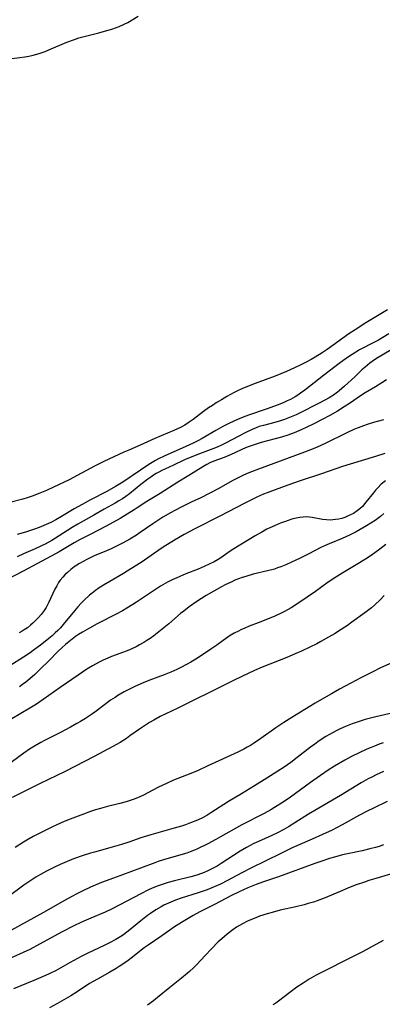
# Model space of a CAD drawing. Units: inches. Extents: x 2029305 to 2034716, y 194677 to 200189.
# Drawn here: x 2033622 to 2033687, y 195412 to 195588 of the extents above; entities that cross this region are included whole.
import ezdxf

# ---------------------------------------------------------------- set-up
doc = ezdxf.new("R2010")
doc.units = ezdxf.units.IN
doc.header["$MEASUREMENT"] = 0
doc.layers.add('c_12_T14S_R17E', color=229, linetype='Continuous')

msp = doc.modelspace()

# ---------------------------------------------------------------- linework, layer by layer
at = {"layer": 'c_12_T14S_R17E', "elevation": 956}
msp.add_lwpolyline([(2033686.77, 195453.75), (2033685.5, 195453.18), (2033684.7, 195452.78), (2033684.06, 195452.44), (2033682.82, 195451.73), (2033679.11, 195449.5), (2033674.54, 195446.83), (2033673.4, 195446.14), (2033670.96, 195444.58), (2033669.79, 195443.86), (2033668.99, 195443.41), (2033667.84, 195442.82), (2033666.82, 195442.34), (2033664.48, 195441.29), (2033663.62, 195440.88), (2033662.33, 195440.21), (2033661.18, 195439.54), (2033657.81, 195437.34), (2033657.05, 195436.87), (2033656.26, 195436.44), (2033655.27, 195435.96), (2033654.74, 195435.74), (2033653.61, 195435.32), (2033653.02, 195435.13), (2033652.34, 195434.93), (2033649.47, 195434.26), (2033648.34, 195433.95), (2033647.63, 195433.73), (2033646.51, 195433.34), (2033645.45, 195432.91), (2033644.81, 195432.63), (2033643.43, 195431.94), (2033639.69, 195429.94), (2033638.2, 195429.19), (2033637.06, 195428.67), (2033634.47, 195427.59), (2033633.66, 195427.24), (2033632.72, 195426.81), (2033631.48, 195426.21), (2033629.37, 195425.11), (2033625.35, 195422.9), (2033623.57, 195421.99), (2033619.38, 195420.05)], dxfattribs=at)
at = {"layer": 'c_12_T14S_R17E'}
for points in [[(2033620.39, 195581.15, 982), (2033621.8, 195581.31, 982), (2033622.72, 195581.44, 982), (2033623.45, 195581.57, 982), (2033624.18, 195581.73, 982), (2033625.28, 195582.02, 982), (2033626.32, 195582.39, 982), (2033627.01, 195582.66, 982), (2033630.2, 195584.02, 982), (2033631.56, 195584.53, 982), (2033632.35, 195584.79, 982), (2033633.33, 195585.07, 982), (2033635.91, 195585.72, 982), (2033637.35, 195586.1, 982), (2033638.28, 195586.38, 982), (2033638.91, 195586.59, 982), (2033639.54, 195586.82, 982), (2033640.48, 195587.24, 982), (2033641.11, 195587.57, 982), (2033642.98, 195588.69, 982)], [(2033687.53, 195536.26, 982), (2033683.66, 195533.91, 982), (2033681.73, 195532.68, 982), (2033680.6, 195531.93, 982), (2033676.7, 195529.17, 982), (2033675.81, 195528.57, 982), (2033674.59, 195527.79, 982), (2033673.84, 195527.35, 982), (2033672.85, 195526.81, 982), (2033672.15, 195526.45, 982), (2033670.89, 195525.85, 982), (2033669.45, 195525.21, 982), (2033667.42, 195524.41, 982), (2033663.84, 195523.08, 982), (2033662.79, 195522.68, 982), (2033661.48, 195522.12, 982), (2033660.71, 195521.75, 982), (2033660.11, 195521.44, 982), (2033658.82, 195520.74, 982), (2033657.84, 195520.18, 982), (2033656.9, 195519.61, 982), (2033656.21, 195519.17, 982), (2033655.53, 195518.71, 982), (2033654.65, 195518.08, 982), (2033652.78, 195516.66, 982), (2033652.09, 195516.15, 982), (2033651.29, 195515.64, 982), (2033650.53, 195515.23, 982), (2033649.33, 195514.66, 982), (2033645.95, 195513.24, 982), (2033643.32, 195512.05, 982), (2033641.27, 195511.18, 982), (2033640.41, 195510.79, 982), (2033638.62, 195509.98, 982), (2033636.85, 195509.14, 982), (2033635.17, 195508.31, 982), (2033632.07, 195506.63, 982), (2033630.61, 195505.88, 982), (2033627.85, 195504.56, 982), (2033626.58, 195503.99, 982), (2033625.4, 195503.49, 982), (2033624.02, 195502.96, 982), (2033623.14, 195502.67, 982), (2033622.36, 195502.44, 982), (2033620.02, 195501.84, 982)], [(2033687.76, 195531.96, 980), (2033685.89, 195530.84, 980), (2033685.16, 195530.43, 980), (2033682.52, 195529.07, 980), (2033681.85, 195528.68, 980), (2033681.19, 195528.28, 980), (2033680.56, 195527.86, 980), (2033679.51, 195527.13, 980), (2033678.84, 195526.62, 980), (2033676.06, 195524.49, 980), (2033674.42, 195523.18, 980), (2033672.71, 195521.89, 980), (2033671.96, 195521.34, 980), (2033671.49, 195521.02, 980), (2033671, 195520.71, 980), (2033670.19, 195520.24, 980), (2033669.58, 195519.95, 980), (2033668.96, 195519.67, 980), (2033667.95, 195519.27, 980), (2033665.85, 195518.52, 980), (2033662.86, 195517.49, 980), (2033662.18, 195517.24, 980), (2033661.42, 195516.93, 980), (2033660.14, 195516.38, 980), (2033659.02, 195515.85, 980), (2033658.1, 195515.39, 980), (2033656.84, 195514.7, 980), (2033654.39, 195513.28, 980), (2033653.6, 195512.85, 980), (2033652.8, 195512.44, 980), (2033651.48, 195511.83, 980), (2033647.6, 195510.12, 980), (2033646.59, 195509.62, 980), (2033646.08, 195509.35, 980), (2033644.89, 195508.62, 980), (2033643.38, 195507.62, 980), (2033640.21, 195505.45, 980), (2033638.93, 195504.67, 980), (2033637.37, 195503.8, 980), (2033634.45, 195502.28, 980), (2033632.96, 195501.48, 980), (2033631.51, 195500.66, 980), (2033629.27, 195499.31, 980), (2033628.25, 195498.73, 980), (2033627.35, 195498.27, 980), (2033626.11, 195497.7, 980), (2033625.28, 195497.36, 980), (2033624.41, 195497.05, 980), (2033623.03, 195496.6, 980), (2033622.38, 195496.41, 980), (2033621.31, 195496.13, 980)], [(2033689.46, 195529.84, 978), (2033685.55, 195527.52, 978), (2033684.76, 195527.01, 978), (2033684.34, 195526.7, 978), (2033683.92, 195526.37, 978), (2033683.5, 195526.02, 978), (2033682.94, 195525.5, 978), (2033681.64, 195524.27, 978), (2033679.82, 195522.59, 978), (2033678.86, 195521.75, 978), (2033678.6, 195521.55, 978), (2033677.87, 195521.02, 978), (2033677.09, 195520.53, 978), (2033676.32, 195520.09, 978), (2033675.07, 195519.43, 978), (2033671.88, 195517.81, 978), (2033671.19, 195517.48, 978), (2033670.32, 195517.1, 978), (2033669.11, 195516.64, 978), (2033668.38, 195516.4, 978), (2033667.39, 195516.11, 978), (2033665.35, 195515.59, 978), (2033664.6, 195515.37, 978), (2033664.06, 195515.17, 978), (2033663.32, 195514.86, 978), (2033662.2, 195514.32, 978), (2033660.83, 195513.62, 978), (2033658.65, 195512.46, 978), (2033657.83, 195512.06, 978), (2033657.06, 195511.73, 978), (2033656.27, 195511.41, 978), (2033653.9, 195510.54, 978), (2033652.52, 195509.99, 978), (2033651.26, 195509.43, 978), (2033649.29, 195508.49, 978), (2033647.74, 195507.8, 978), (2033647.19, 195507.54, 978), (2033646.64, 195507.26, 978), (2033646.18, 195507, 978), (2033645.72, 195506.72, 978), (2033645.2, 195506.36, 978), (2033644.69, 195505.99, 978), (2033643.44, 195505.02, 978), (2033641.39, 195503.37, 978), (2033640.77, 195502.91, 978), (2033640.16, 195502.49, 978), (2033639.52, 195502.09, 978), (2033638.87, 195501.71, 978), (2033636.89, 195500.61, 978), (2033635.06, 195499.57, 978), (2033632.15, 195497.95, 978), (2033631.15, 195497.35, 978), (2033628.86, 195495.86, 978), (2033627.54, 195495.06, 978), (2033626.36, 195494.4, 978), (2033625.68, 195494.05, 978), (2033624.54, 195493.52, 978), (2033622.48, 195492.66, 978), (2033621.32, 195492.14, 978)], [(2033687.3, 195523.75, 976), (2033686.5, 195523.19, 976), (2033685.39, 195522.49, 976), (2033683.51, 195521.39, 976), (2033682.71, 195520.9, 976), (2033680.91, 195519.64, 976), (2033679.76, 195518.88, 976), (2033678.58, 195518.16, 976), (2033677.2, 195517.37, 976), (2033675.83, 195516.63, 976), (2033674.08, 195515.75, 976), (2033672.06, 195514.78, 976), (2033670.8, 195514.24, 976), (2033669.7, 195513.84, 976), (2033668.54, 195513.47, 976), (2033664.95, 195512.51, 976), (2033664.21, 195512.29, 976), (2033662.95, 195511.87, 976), (2033662.45, 195511.68, 976), (2033661.6, 195511.33, 976), (2033660.1, 195510.63, 976), (2033659.13, 195510.21, 976), (2033658.31, 195509.88, 976), (2033656.5, 195509.2, 976), (2033655.78, 195508.89, 976), (2033655.24, 195508.63, 976), (2033654.49, 195508.21, 976), (2033652.02, 195506.66, 976), (2033650.07, 195505.46, 976), (2033646.9, 195503.43, 976), (2033644.51, 195502, 976), (2033642.77, 195500.84, 976), (2033642.22, 195500.49, 976), (2033639.75, 195498.99, 976), (2033638.57, 195498.29, 976), (2033637.14, 195497.51, 976), (2033634.48, 195496.18, 976), (2033632.62, 195495.21, 976), (2033631.51, 195494.59, 976), (2033628.85, 195493.03, 976), (2033627.39, 195492.22, 976), (2033622.4, 195489.54, 976), (2033619.57, 195488.06, 976)], [(2033686.78, 195516.61, 974), (2033685.01, 195516.09, 974), (2033683.87, 195515.73, 974), (2033683.21, 195515.51, 974), (2033682.25, 195515.16, 974), (2033681.62, 195514.89, 974), (2033680.25, 195514.28, 974), (2033676.37, 195512.36, 974), (2033674.92, 195511.71, 974), (2033674.22, 195511.42, 974), (2033672.69, 195510.83, 974), (2033664.44, 195507.79, 974), (2033663.22, 195507.31, 974), (2033662.41, 195506.98, 974), (2033661.51, 195506.57, 974), (2033660.33, 195505.98, 974), (2033659.76, 195505.67, 974), (2033657.34, 195504.29, 974), (2033655.67, 195503.4, 974), (2033654.17, 195502.67, 974), (2033652.45, 195501.87, 974), (2033650.74, 195501.04, 974), (2033649.5, 195500.41, 974), (2033648.74, 195499.99, 974), (2033647.38, 195499.17, 974), (2033646.47, 195498.58, 974), (2033645.56, 195497.98, 974), (2033643.31, 195496.44, 974), (2033642.67, 195496.01, 974), (2033641.48, 195495.27, 974), (2033640.29, 195494.6, 974), (2033638.98, 195493.93, 974), (2033638.15, 195493.54, 974), (2033637.29, 195493.16, 974), (2033635.12, 195492.27, 974), (2033634.48, 195491.99, 974), (2033633.78, 195491.66, 974), (2033633.12, 195491.31, 974), (2033632.48, 195490.94, 974), (2033631.55, 195490.31, 974), (2033630.91, 195489.83, 974), (2033630.31, 195489.31, 974), (2033629.88, 195488.91, 974), (2033629.49, 195488.49, 974), (2033629.02, 195487.92, 974), (2033628.75, 195487.52, 974), (2033628.4, 195486.94, 974), (2033628.09, 195486.33, 974), (2033626.99, 195484.02, 974), (2033626.49, 195483.08, 974), (2033626.14, 195482.53, 974), (2033625.61, 195481.81, 974), (2033625.16, 195481.28, 974), (2033624.7, 195480.8, 974), (2033624.22, 195480.34, 974), (2033623.7, 195479.88, 974), (2033623.17, 195479.45, 974), (2033622.59, 195479.05, 974), (2033622.22, 195478.81, 974), (2033621.72, 195478.52, 974)], [(2033687, 195510.59, 972), (2033685.39, 195510.03, 972), (2033680.83, 195508.65, 972), (2033679.47, 195508.22, 972), (2033675.72, 195506.92, 972), (2033671.9, 195505.66, 972), (2033669.67, 195504.91, 972), (2033667.42, 195504.1, 972), (2033666.03, 195503.57, 972), (2033665.35, 195503.29, 972), (2033664.27, 195502.82, 972), (2033663.42, 195502.42, 972), (2033662.01, 195501.72, 972), (2033657.54, 195499.4, 972), (2033653.08, 195497.12, 972), (2033651.18, 195496.1, 972), (2033649.45, 195495.09, 972), (2033647.45, 195493.84, 972), (2033646.48, 195493.19, 972), (2033643.47, 195491.13, 972), (2033641.65, 195489.96, 972), (2033640.31, 195489.13, 972), (2033637.87, 195487.71, 972), (2033636.76, 195487.04, 972), (2033635.99, 195486.56, 972), (2033635.34, 195486.11, 972), (2033634.71, 195485.64, 972), (2033634.26, 195485.26, 972), (2033633.33, 195484.4, 972), (2033632.75, 195483.81, 972), (2033632.15, 195483.16, 972), (2033631.58, 195482.49, 972), (2033629.55, 195480, 972), (2033629.06, 195479.43, 972), (2033628.61, 195478.96, 972), (2033628.15, 195478.51, 972), (2033627.58, 195478.01, 972), (2033626.99, 195477.52, 972), (2033625.72, 195476.5, 972), (2033624.19, 195475.38, 972), (2033623.63, 195474.99, 972), (2033622.45, 195474.21, 972), (2033620, 195472.67, 972)], [(2033687.12, 195505.71, 970), (2033686.4, 195505.08, 970), (2033685.78, 195504.46, 970), (2033685.39, 195504.02, 970), (2033685.01, 195503.56, 970), (2033683.66, 195501.86, 970), (2033683.02, 195501.13, 970), (2033682.55, 195500.68, 970), (2033682.11, 195500.33, 970), (2033681.42, 195499.87, 970), (2033680.91, 195499.6, 970), (2033680.38, 195499.36, 970), (2033679.87, 195499.16, 970), (2033679.34, 195498.99, 970), (2033678.79, 195498.86, 970), (2033678.22, 195498.76, 970), (2033677.73, 195498.7, 970), (2033677.24, 195498.68, 970), (2033676.61, 195498.7, 970), (2033675.9, 195498.8, 970), (2033674.06, 195499.16, 970), (2033673.48, 195499.22, 970), (2033673.07, 195499.24, 970), (2033672.45, 195499.21, 970), (2033671.83, 195499.13, 970), (2033671.2, 195499.02, 970), (2033670.44, 195498.83, 970), (2033669.77, 195498.63, 970), (2033669.09, 195498.39, 970), (2033668.51, 195498.17, 970), (2033667.44, 195497.72, 970), (2033666.5, 195497.29, 970), (2033665.96, 195497.03, 970), (2033665.05, 195496.54, 970), (2033663.84, 195495.85, 970), (2033660.04, 195493.54, 970), (2033659.4, 195493.13, 970), (2033657.7, 195491.95, 970), (2033657.22, 195491.64, 970), (2033656.51, 195491.23, 970), (2033655.77, 195490.85, 970), (2033654.74, 195490.38, 970), (2033653.65, 195489.93, 970), (2033651.47, 195489.06, 970), (2033649.84, 195488.36, 970), (2033649.03, 195487.98, 970), (2033648.21, 195487.56, 970), (2033646.96, 195486.86, 970), (2033646.05, 195486.3, 970), (2033642.68, 195484.03, 970), (2033642.02, 195483.6, 970), (2033640.93, 195482.93, 970), (2033640.16, 195482.48, 970), (2033639.01, 195481.86, 970), (2033635.64, 195480.12, 970), (2033634.24, 195479.38, 970), (2033632.99, 195478.68, 970), (2033632.29, 195478.24, 970), (2033631.73, 195477.86, 970), (2033631.15, 195477.42, 970), (2033629.95, 195476.43, 970), (2033629.33, 195475.88, 970), (2033628.59, 195475.18, 970), (2033627.03, 195473.59, 970), (2033625.39, 195471.96, 970), (2033624.48, 195471.1, 970), (2033623.61, 195470.32, 970), (2033622.89, 195469.74, 970), (2033622.3, 195469.3, 970), (2033621.74, 195468.92, 970)], [(2033686.86, 195499.83, 968), (2033686.26, 195499.34, 968), (2033685.78, 195498.97, 968), (2033685.28, 195498.61, 968), (2033684.53, 195498.1, 968), (2033683.78, 195497.63, 968), (2033682.64, 195496.97, 968), (2033681.9, 195496.57, 968), (2033680.72, 195495.98, 968), (2033680.05, 195495.67, 968), (2033679.38, 195495.38, 968), (2033677.09, 195494.46, 968), (2033676.26, 195494.09, 968), (2033675.73, 195493.84, 968), (2033673.35, 195492.61, 968), (2033671.76, 195491.82, 968), (2033670.38, 195491.16, 968), (2033669.33, 195490.68, 968), (2033668.47, 195490.33, 968), (2033667.88, 195490.12, 968), (2033667.29, 195489.93, 968), (2033666.06, 195489.6, 968), (2033663.51, 195488.99, 968), (2033662.19, 195488.62, 968), (2033661.52, 195488.4, 968), (2033660.24, 195487.92, 968), (2033659.69, 195487.67, 968), (2033658.49, 195487.1, 968), (2033657.83, 195486.75, 968), (2033656.48, 195485.99, 968), (2033655.12, 195485.18, 968), (2033653.46, 195484.14, 968), (2033652.09, 195483.2, 968), (2033651.09, 195482.43, 968), (2033650.54, 195481.97, 968), (2033648.45, 195480.14, 968), (2033647.26, 195479.17, 968), (2033645.75, 195478.02, 968), (2033645.08, 195477.54, 968), (2033644.52, 195477.16, 968), (2033643.94, 195476.8, 968), (2033643.19, 195476.37, 968), (2033642.57, 195476.04, 968), (2033641.93, 195475.73, 968), (2033641.28, 195475.45, 968), (2033640.35, 195475.07, 968), (2033638.21, 195474.29, 968), (2033637.53, 195474.02, 968), (2033636.73, 195473.67, 968), (2033635.98, 195473.31, 968), (2033634.81, 195472.67, 968), (2033633.77, 195472.02, 968), (2033632.22, 195470.99, 968), (2033628.99, 195468.75, 968), (2033626, 195466.63, 968), (2033624.77, 195465.81, 968), (2033623.6, 195465.08, 968), (2033620.39, 195463.17, 968)], [(2033687.21, 195494.32, 966), (2033686.15, 195493.46, 966), (2033685.26, 195492.81, 966), (2033684.4, 195492.22, 966), (2033683.58, 195491.7, 966), (2033681.88, 195490.67, 966), (2033679.5, 195489.27, 966), (2033678.07, 195488.37, 966), (2033676.93, 195487.59, 966), (2033674.67, 195485.95, 966), (2033673.14, 195484.88, 966), (2033671.69, 195483.9, 966), (2033670.3, 195483.02, 966), (2033669.1, 195482.35, 966), (2033668.49, 195482.05, 966), (2033667.36, 195481.52, 966), (2033665.79, 195480.85, 966), (2033664.38, 195480.3, 966), (2033662.78, 195479.7, 966), (2033662, 195479.38, 966), (2033661.3, 195479.07, 966), (2033660.86, 195478.86, 966), (2033660.13, 195478.47, 966), (2033659.42, 195478.05, 966), (2033659, 195477.78, 966), (2033658.14, 195477.19, 966), (2033657.02, 195476.36, 966), (2033655.96, 195475.63, 966), (2033653.55, 195474.04, 966), (2033652.34, 195473.3, 966), (2033651.71, 195472.93, 966), (2033650.45, 195472.26, 966), (2033649.87, 195471.99, 966), (2033648.78, 195471.52, 966), (2033647.62, 195471.06, 966), (2033644.88, 195470.04, 966), (2033643.85, 195469.62, 966), (2033642.34, 195468.93, 966), (2033641.16, 195468.34, 966), (2033640.48, 195467.98, 966), (2033639.35, 195467.33, 966), (2033638.82, 195467, 966), (2033638.04, 195466.49, 966), (2033636.93, 195465.7, 966), (2033635.2, 195464.38, 966), (2033634.64, 195463.98, 966), (2033633.56, 195463.24, 966), (2033632.67, 195462.69, 966), (2033632.02, 195462.32, 966), (2033630.89, 195461.69, 966), (2033628.97, 195460.67, 966), (2033626.2, 195459.29, 966), (2033625.54, 195458.93, 966), (2033624.46, 195458.3, 966), (2033623.56, 195457.73, 966), (2033622.51, 195457.03, 966), (2033619.36, 195454.75, 966)], [(2033686.93, 195485.18, 964), (2033686.17, 195484.42, 964), (2033685.24, 195483.54, 964), (2033684.62, 195483.02, 964), (2033683.46, 195482.13, 964), (2033681.14, 195480.43, 964), (2033680.33, 195479.86, 964), (2033678.75, 195478.82, 964), (2033678.15, 195478.44, 964), (2033676.98, 195477.75, 964), (2033675.6, 195476.99, 964), (2033674.85, 195476.59, 964), (2033673.64, 195475.98, 964), (2033672.15, 195475.28, 964), (2033670.98, 195474.76, 964), (2033669.5, 195474.13, 964), (2033665.09, 195472.39, 964), (2033663.76, 195471.82, 964), (2033662.59, 195471.28, 964), (2033660.24, 195470.13, 964), (2033655.83, 195467.92, 964), (2033653, 195466.56, 964), (2033649.91, 195465.02, 964), (2033646.91, 195463.58, 964), (2033645.76, 195462.96, 964), (2033645.01, 195462.52, 964), (2033644.24, 195462.05, 964), (2033643.2, 195461.35, 964), (2033641.49, 195460.12, 964), (2033640.87, 195459.69, 964), (2033639.73, 195458.96, 964), (2033638.44, 195458.23, 964), (2033635.09, 195456.44, 964), (2033629.9, 195453.76, 964), (2033625.45, 195451.62, 964), (2033620.44, 195449.1, 964)], [(2033690.4, 195474.16, 962), (2033686.28, 195472.26, 962), (2033684.88, 195471.58, 962), (2033682.75, 195470.49, 962), (2033680.97, 195469.55, 962), (2033678.9, 195468.45, 962), (2033677.51, 195467.67, 962), (2033676.13, 195466.87, 962), (2033674.59, 195465.96, 962), (2033672.76, 195464.83, 962), (2033670.43, 195463.44, 962), (2033668.99, 195462.54, 962), (2033667.53, 195461.58, 962), (2033664.87, 195459.65, 962), (2033663.75, 195458.88, 962), (2033663, 195458.42, 962), (2033662.42, 195458.09, 962), (2033661.83, 195457.78, 962), (2033660.76, 195457.24, 962), (2033655.43, 195454.76, 962), (2033653.68, 195453.96, 962), (2033652.35, 195453.4, 962), (2033649.28, 195452.2, 962), (2033647.99, 195451.64, 962), (2033646.56, 195450.97, 962), (2033643.78, 195449.5, 962), (2033642.85, 195449.07, 962), (2033642.06, 195448.77, 962), (2033640.8, 195448.35, 962), (2033639.7, 195448.05, 962), (2033637.46, 195447.53, 962), (2033636.24, 195447.19, 962), (2033635.34, 195446.91, 962), (2033634.45, 195446.61, 962), (2033633.16, 195446.15, 962), (2033630.83, 195445.25, 962), (2033629.76, 195444.81, 962), (2033628.44, 195444.24, 962), (2033627.66, 195443.89, 962), (2033626.22, 195443.19, 962), (2033624.17, 195442.13, 962), (2033623.08, 195441.52, 962), (2033622.49, 195441.17, 962), (2033620.98, 195440.2, 962)], [(2033690.05, 195464.59, 960), (2033685.41, 195463.51, 960), (2033683.49, 195463.03, 960), (2033682.44, 195462.72, 960), (2033681.19, 195462.31, 960), (2033679.98, 195461.83, 960), (2033679.06, 195461.42, 960), (2033678.31, 195461.05, 960), (2033677.15, 195460.4, 960), (2033676.49, 195460.01, 960), (2033675.32, 195459.24, 960), (2033674.52, 195458.68, 960), (2033673.74, 195458.1, 960), (2033671.38, 195456.25, 960), (2033670.26, 195455.4, 960), (2033669.03, 195454.55, 960), (2033667.9, 195453.81, 960), (2033665.93, 195452.57, 960), (2033663.77, 195451.23, 960), (2033661.39, 195449.78, 960), (2033659.08, 195448.4, 960), (2033655.96, 195446.36, 960), (2033655.24, 195445.94, 960), (2033654.44, 195445.51, 960), (2033653.55, 195445.09, 960), (2033652.33, 195444.58, 960), (2033651.41, 195444.24, 960), (2033650.68, 195444, 960), (2033649.4, 195443.62, 960), (2033646.46, 195442.82, 960), (2033645.23, 195442.46, 960), (2033643.46, 195441.9, 960), (2033641.29, 195441.17, 960), (2033639.95, 195440.74, 960), (2033638.3, 195440.26, 960), (2033635.13, 195439.39, 960), (2033634.43, 195439.18, 960), (2033633.13, 195438.77, 960), (2033631.43, 195438.15, 960), (2033629.85, 195437.5, 960), (2033629.01, 195437.13, 960), (2033627.91, 195436.62, 960), (2033626.58, 195435.96, 960), (2033625.5, 195435.36, 960), (2033624.69, 195434.88, 960), (2033623.44, 195434.09, 960), (2033622.52, 195433.46, 960), (2033621.82, 195432.96, 960), (2033619.3, 195431.1, 960)], [(2033686.73, 195458.87, 958), (2033686.04, 195458.63, 958), (2033685.17, 195458.3, 958), (2033684.56, 195458.06, 958), (2033683.84, 195457.75, 958), (2033682.44, 195457.11, 958), (2033681.09, 195456.44, 958), (2033679.88, 195455.78, 958), (2033678.06, 195454.7, 958), (2033676.9, 195453.98, 958), (2033675.53, 195453.05, 958), (2033673.76, 195451.82, 958), (2033670.18, 195449.2, 958), (2033669.07, 195448.44, 958), (2033667.34, 195447.35, 958), (2033666.67, 195446.95, 958), (2033665.46, 195446.28, 958), (2033661.5, 195444.23, 958), (2033660.09, 195443.45, 958), (2033657.67, 195442.08, 958), (2033656.81, 195441.61, 958), (2033655.4, 195440.86, 958), (2033653.55, 195439.96, 958), (2033653.02, 195439.72, 958), (2033652.27, 195439.42, 958), (2033651.65, 195439.2, 958), (2033651.01, 195438.99, 958), (2033647.49, 195437.98, 958), (2033646.52, 195437.67, 958), (2033645.95, 195437.47, 958), (2033643.36, 195436.5, 958), (2033638.52, 195434.74, 958), (2033636.41, 195433.92, 958), (2033634.45, 195433.09, 958), (2033633.08, 195432.45, 958), (2033631.98, 195431.9, 958), (2033631.11, 195431.44, 958), (2033629.89, 195430.77, 958), (2033626.02, 195428.58, 958), (2033620.22, 195425.36, 958)], [(2033687.45, 195448.41, 954), (2033685, 195447.24, 954), (2033683.87, 195446.68, 954), (2033682.52, 195445.99, 954), (2033679.4, 195444.26, 954), (2033677.6, 195443.31, 954), (2033675.9, 195442.49, 954), (2033674.04, 195441.66, 954), (2033670.47, 195440.11, 954), (2033668.42, 195439.14, 954), (2033665.77, 195437.84, 954), (2033663.06, 195436.49, 954), (2033661.48, 195435.68, 954), (2033658.91, 195434.3, 954), (2033657.64, 195433.66, 954), (2033656.51, 195433.15, 954), (2033655.3, 195432.66, 954), (2033654.37, 195432.33, 954), (2033653.7, 195432.12, 954), (2033650.65, 195431.17, 954), (2033649.61, 195430.8, 954), (2033648.38, 195430.28, 954), (2033647.56, 195429.89, 954), (2033647.06, 195429.62, 954), (2033646.14, 195429.07, 954), (2033645.16, 195428.41, 954), (2033644.62, 195428.02, 954), (2033643.45, 195427.11, 954), (2033641.14, 195425.26, 954), (2033640.13, 195424.5, 954), (2033639.56, 195424.11, 954), (2033638.98, 195423.75, 954), (2033637.84, 195423.14, 954), (2033636.88, 195422.67, 954), (2033633.99, 195421.31, 954), (2033632.79, 195420.72, 954), (2033630.83, 195419.68, 954), (2033628.28, 195418.24, 954), (2033627.06, 195417.62, 954), (2033626.39, 195417.31, 954), (2033624.31, 195416.41, 954), (2033620.68, 195414.93, 954)], [(2033686.82, 195440.68, 952), (2033686.01, 195440.4, 952), (2033685.34, 195440.19, 952), (2033684.37, 195439.93, 952), (2033682.97, 195439.62, 952), (2033680.37, 195439.07, 952), (2033679.47, 195438.86, 952), (2033678.02, 195438.47, 952), (2033677.13, 195438.21, 952), (2033675.77, 195437.77, 952), (2033674.5, 195437.34, 952), (2033668, 195434.94, 952), (2033665.18, 195433.99, 952), (2033664.02, 195433.58, 952), (2033662.55, 195432.99, 952), (2033660.99, 195432.3, 952), (2033659.61, 195431.61, 952), (2033656.62, 195430.04, 952), (2033653.96, 195428.69, 952), (2033652.79, 195428.05, 952), (2033651.89, 195427.54, 952), (2033650.7, 195426.82, 952), (2033649.47, 195426.02, 952), (2033647.2, 195424.44, 952), (2033644.73, 195422.76, 952), (2033644.05, 195422.28, 952), (2033643.51, 195421.87, 952), (2033641.96, 195420.59, 952), (2033641.19, 195420.01, 952), (2033640.39, 195419.46, 952), (2033639.59, 195418.94, 952), (2033639, 195418.57, 952), (2033637.89, 195417.93, 952), (2033635.67, 195416.7, 952), (2033634.91, 195416.27, 952), (2033634.28, 195415.89, 952), (2033632.03, 195414.43, 952), (2033630.9, 195413.72, 952), (2033628.43, 195412.27, 952), (2033627.11, 195411.53, 952)], [(2033689.67, 195435.91, 950), (2033685.44, 195434.66, 950), (2033684.19, 195434.28, 950), (2033683.37, 195434.01, 950), (2033681.93, 195433.51, 950), (2033680.55, 195432.98, 950), (2033679.46, 195432.54, 950), (2033676.34, 195431.23, 950), (2033674.91, 195430.69, 950), (2033674.26, 195430.46, 950), (2033673.32, 195430.17, 950), (2033672.6, 195429.97, 950), (2033671.11, 195429.61, 950), (2033668.3, 195428.98, 950), (2033666.87, 195428.61, 950), (2033666.02, 195428.36, 950), (2033664.65, 195427.9, 950), (2033663.98, 195427.65, 950), (2033663.23, 195427.35, 950), (2033662.49, 195427.02, 950), (2033661.57, 195426.56, 950), (2033661.06, 195426.27, 950), (2033660.55, 195425.95, 950), (2033659.88, 195425.5, 950), (2033658.84, 195424.71, 950), (2033657.88, 195423.89, 950), (2033657.26, 195423.32, 950), (2033656.04, 195422.12, 950), (2033654.9, 195420.91, 950), (2033653.41, 195419.3, 950), (2033652.86, 195418.73, 950), (2033652.14, 195418.04, 950), (2033651.71, 195417.67, 950), (2033650.72, 195416.87, 950), (2033648.59, 195415.2, 950), (2033646.4, 195413.39, 950), (2033645.69, 195412.83, 950), (2033644.65, 195412.05, 950)], [(2033686.73, 195423.57, 948), (2033684.22, 195422.19, 948), (2033683.04, 195421.56, 948), (2033681.04, 195420.54, 948), (2033675.72, 195417.88, 948), (2033674.77, 195417.38, 948), (2033673.53, 195416.68, 948), (2033672.42, 195415.99, 948), (2033671.31, 195415.24, 948), (2033670.07, 195414.32, 948), (2033668, 195412.73, 948), (2033667.53, 195412.39, 948), (2033667.04, 195412.07, 948)]]:
    msp.add_polyline3d(points, dxfattribs=at)

doc.saveas('drawing.dxf')
